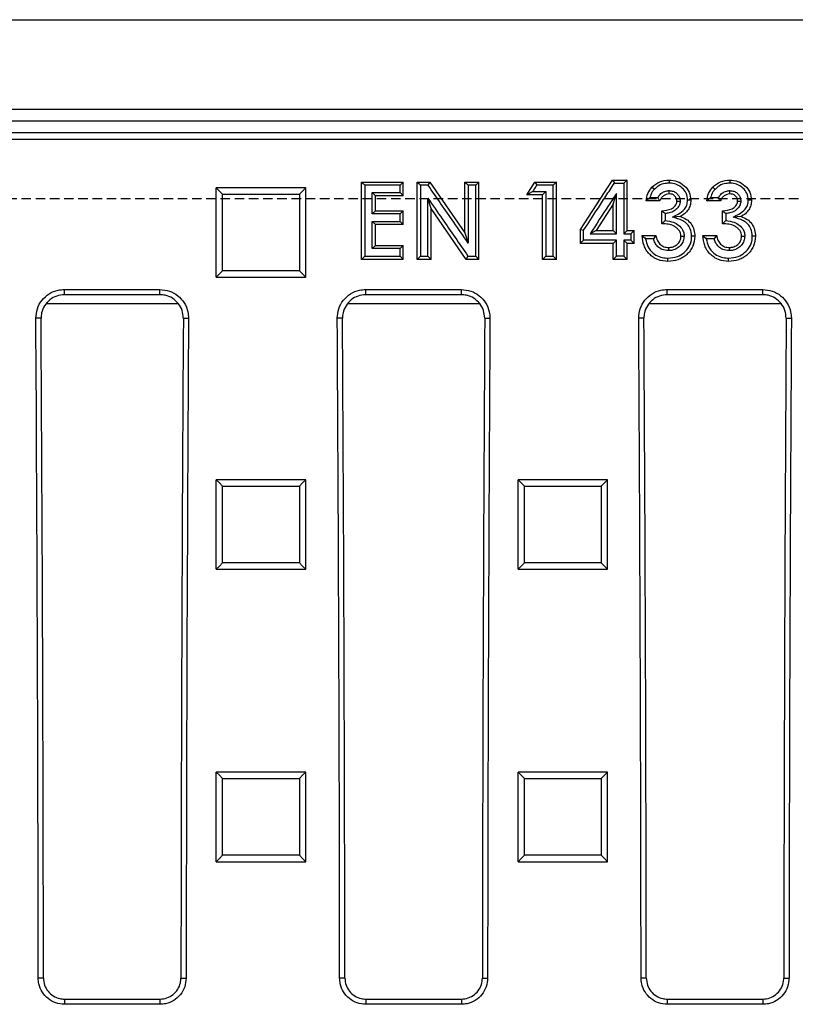
# Model space of a CAD drawing. Units: millimetres. Extents: x -2849 to -548, y 30126 to 31788.
# Drawn here: x -2324 to -2194, y 30474 to 30639 of the extents above; entities that cross this region are included whole.
import ezdxf

# ---------------------------------------------------------------- set-up
doc = ezdxf.new("R2010")
doc.units = ezdxf.units.MM
doc.linetypes.add('HIDDEN', pattern=[9.525, 6.35, -3.175])
doc.layers.add('Bauteil', color=7, linetype='Continuous')

msp = doc.modelspace()

# ---------------------------------------------------------------- linework, layer by layer
at = {"layer": 'Bauteil', "color": 0, "linetype": 'Continuous', "lineweight": 25}
for p, q in [((-2455.94, 30639.17), (-1959.94, 30639.17)), ((-2442.44, 30624.17), (-1973.44, 30624.17)), ((-2439.5, 30622.21), (-1976.37, 30622.21)), ((-1976.37, 30620.21), (-2439.5, 30620.21)), ((-2439.94, 30619.17), (-1975.94, 30619.17)), ((-2267.16, 30611.99), (-2260.16, 30611.99)), ((-2267.16, 30599.03), (-2267.16, 30611.99)), ((-2260.16, 30611.99), (-2260.7, 30611.47)), ((-2260.16, 30609.67), (-2260.16, 30611.99)), ((-2257.83, 30599.03), (-2257.83, 30611.99)), ((-2257.83, 30611.99), (-2255.73, 30611.99)), ((-2255.73, 30611.99), (-2249.83, 30603.47)), ((-2249.83, 30611.99), (-2247.49, 30611.99)), ((-2249.83, 30603.47), (-2249.83, 30611.99)), ((-2247.49, 30599.03), (-2247.49, 30611.99)), ((-2239.49, 30609.83), (-2238.1, 30611.99)), ((-2238.1, 30611.99), (-2234.49, 30611.99)), ((-2234.49, 30599.03), (-2234.49, 30611.99)), ((-2230.49, 30604.05), (-2225.09, 30612.32)), ((-2225.09, 30612.32), (-2222.66, 30612.32)), ((-2222.66, 30611.49), (-2222.66, 30612.32)), ((-2289.8, 30610.99), (-2291.51, 30610.99)), ((-2291.51, 30610.15), (-2291.51, 30610.99)), ((-2291.51, 30596.89), (-2291.51, 30610.15)), ((-2278.21, 30610.99), (-2289.8, 30610.99)), ((-2276.51, 30610.99), (-2278.21, 30610.99)), ((-2276.51, 30610.15), (-2276.51, 30610.99)), ((-2276.51, 30596.89), (-2276.51, 30610.15)), ((-2264.83, 30609.67), (-2265.36, 30610.21)), ((-2260.16, 30609.67), (-2260.7, 30610.21)), ((-2236.83, 30609.83), (-2236.29, 30610.38)), ((-2224.99, 30608.26), (-2224.46, 30610.08)), ((-2222.66, 30603.85), (-2222.66, 30611.49)), ((-2215.64, 30610), (-2215.64, 30610.55)), ((-2205.47, 30610), (-2205.48, 30610.55)), ((-2260.16, 30609.67), (-2264.83, 30609.67)), ((-2264.83, 30607.17), (-2264.83, 30609.67)), ((-2255.49, 30607.54), (-2256.03, 30609.26)), ((-2236.83, 30609.83), (-2239.49, 30609.83)), ((-2236.83, 30599.03), (-2236.83, 30609.83)), ((-2217.16, 30608.84), (-2219.49, 30608.84)), ((-2214.33, 30608.78), (-2213.79, 30608.79)), ((-2206.99, 30608.84), (-2209.33, 30608.84)), ((-2204.16, 30608.78), (-2203.62, 30608.79)), ((-2264.83, 30607.17), (-2265.36, 30606.65)), ((-2264.83, 30607.17), (-2260.16, 30607.17)), ((-2260.16, 30607.17), (-2260.7, 30606.65)), ((-2260.16, 30604.85), (-2260.16, 30607.17)), ((-2255.49, 30599.03), (-2255.49, 30607.54)), ((-2249.61, 30599.03), (-2255.49, 30607.54)), ((-2224.99, 30608.26), (-2227.87, 30603.85)), ((-2224.99, 30603.85), (-2224.99, 30608.26)), ((-2216.83, 30605.01), (-2216.83, 30607.17)), ((-2206.66, 30605.01), (-2206.66, 30607.17)), ((-2264.83, 30604.85), (-2265.36, 30605.4)), ((-2260.16, 30604.85), (-2260.7, 30605.4)), ((-2213.73, 30606.21), (-2215.06, 30606.09)), ((-2203.57, 30606.21), (-2204.9, 30606.09)), ((-2260.16, 30604.85), (-2264.83, 30604.85)), ((-2264.83, 30601.36), (-2264.83, 30604.85)), ((-2249.83, 30603.47), (-2249.29, 30601.76)), ((-2230.49, 30604.05), (-2229.96, 30603.9)), ((-2230.49, 30602.55), (-2230.49, 30604.05)), ((-2227.87, 30603.85), (-2228.86, 30603.33)), ((-2227.87, 30603.85), (-2224.99, 30603.85)), ((-2224.99, 30603.85), (-2224.46, 30603.33)), ((-2222.66, 30603.85), (-2223.2, 30603.33)), ((-2222.66, 30603.85), (-2221.71, 30603.85)), ((-2221.71, 30603.85), (-2221.49, 30603.85)), ((-2221.49, 30601.69), (-2221.49, 30603.85)), ((-2230.49, 30601.69), (-2230.49, 30602.55)), ((-2228.77, 30601.69), (-2230.49, 30601.69)), ((-2224.99, 30601.69), (-2228.77, 30601.69)), ((-2224.99, 30601.69), (-2224.46, 30602.24)), ((-2224.99, 30600.19), (-2224.99, 30601.69)), ((-2222.66, 30601.69), (-2223.2, 30602.24)), ((-2222.01, 30601.69), (-2222.66, 30601.69)), ((-2222.66, 30600.47), (-2222.66, 30601.69)), ((-2221.49, 30601.69), (-2222.01, 30601.69)), ((-2220.16, 30603.02), (-2217.83, 30603.02)), ((-2213.66, 30602.92), (-2213.12, 30602.94)), ((-2209.99, 30603.02), (-2207.66, 30603.02)), ((-2203.49, 30602.92), (-2202.96, 30602.94)), ((-2264.83, 30601.36), (-2265.36, 30600.83)), ((-2264.83, 30601.36), (-2260.16, 30601.36)), ((-2260.16, 30601.36), (-2260.7, 30600.83)), ((-2260.16, 30599.03), (-2260.16, 30601.36)), ((-2224.99, 30599.03), (-2224.99, 30600.19)), ((-2222.66, 30599.03), (-2222.66, 30600.47)), ((-2215.71, 30601.03), (-2215.71, 30600.5)), ((-2205.54, 30601.03), (-2205.55, 30600.5)), ((-2260.16, 30599.03), (-2267.16, 30599.03)), ((-2260.16, 30599.03), (-2260.7, 30599.58)), ((-2255.49, 30599.03), (-2257.83, 30599.03)), ((-2247.49, 30599.03), (-2249.61, 30599.03)), ((-2234.49, 30599.03), (-2236.83, 30599.03)), ((-2222.66, 30599.03), (-2224.99, 30599.03)), ((-2291.51, 30596.04), (-2291.51, 30596.89)), ((-2276.51, 30596.04), (-2276.51, 30596.89)), ((-2291.51, 30596.04), (-2289.8, 30596.04)), ((-2289.8, 30596.04), (-2278.21, 30596.04)), ((-2278.21, 30596.04), (-2276.51, 30596.04)), ((-2316.94, 30593.99), (-2300.94, 30593.99)), ((-2316.94, 30593.12), (-2316.94, 30593.99)), ((-2300.94, 30593.12), (-2300.94, 30593.99)), ((-2266.44, 30593.99), (-2250.44, 30593.99)), ((-2266.44, 30593.12), (-2266.44, 30593.99)), ((-2250.44, 30593.12), (-2250.44, 30593.99)), ((-2215.94, 30593.99), (-2199.94, 30593.99)), ((-2215.94, 30593.12), (-2215.94, 30593.99)), ((-2199.94, 30593.12), (-2199.94, 30593.99)), ((-2300.94, 30593.12), (-2316.94, 30593.12)), ((-2250.44, 30593.12), (-2266.44, 30593.12)), ((-2199.94, 30593.12), (-2215.94, 30593.12)), ((-2319.91, 30591.67), (-2297.91, 30591.67)), ((-2269.41, 30591.67), (-2247.41, 30591.67)), ((-2218.91, 30591.67), (-2196.91, 30591.67)), ((-2320.86, 30589.17), (-2321.73, 30589.17)), ((-2297.02, 30589.17), (-2296.15, 30589.17)), ((-2270.36, 30589.17), (-2271.23, 30589.17)), ((-2246.52, 30589.17), (-2245.65, 30589.17)), ((-2219.86, 30589.17), (-2220.73, 30589.17)), ((-2196.02, 30589.17), (-2195.15, 30589.17)), ((-2289.8, 30562.12), (-2291.51, 30562.12)), ((-2291.51, 30561.27), (-2291.51, 30562.12)), ((-2278.21, 30562.12), (-2289.8, 30562.12)), ((-2276.51, 30562.12), (-2278.21, 30562.12)), ((-2276.51, 30561.27), (-2276.51, 30562.12)), ((-2239.24, 30562.12), (-2240.94, 30562.12)), ((-2240.94, 30561.27), (-2240.94, 30562.12)), ((-2227.64, 30562.12), (-2239.24, 30562.12)), ((-2225.94, 30562.12), (-2227.64, 30562.12)), ((-2225.94, 30561.27), (-2225.94, 30562.12)), ((-2291.51, 30547.99), (-2291.51, 30561.27)), ((-2276.51, 30547.99), (-2276.51, 30561.27)), ((-2240.94, 30547.99), (-2240.94, 30561.27)), ((-2225.94, 30547.99), (-2225.94, 30561.27)), ((-2291.51, 30547.14), (-2291.51, 30547.99)), ((-2276.51, 30547.14), (-2276.51, 30547.99)), ((-2240.94, 30547.14), (-2240.94, 30547.99)), ((-2225.94, 30547.14), (-2225.94, 30547.99)), ((-2291.51, 30547.14), (-2289.8, 30547.14)), ((-2289.8, 30547.14), (-2278.21, 30547.14)), ((-2278.21, 30547.14), (-2276.51, 30547.14)), ((-2240.94, 30547.14), (-2239.24, 30547.14)), ((-2239.24, 30547.14), (-2227.64, 30547.14)), ((-2227.64, 30547.14), (-2225.94, 30547.14)), ((-2289.8, 30513.16), (-2291.51, 30513.16)), ((-2291.51, 30512.31), (-2291.51, 30513.16)), ((-2278.21, 30513.16), (-2289.8, 30513.16)), ((-2276.51, 30513.16), (-2278.21, 30513.16)), ((-2276.51, 30512.31), (-2276.51, 30513.16)), ((-2239.24, 30513.16), (-2240.94, 30513.16)), ((-2240.94, 30512.31), (-2240.94, 30513.16)), ((-2227.64, 30513.16), (-2239.24, 30513.16)), ((-2225.94, 30513.16), (-2227.64, 30513.16)), ((-2225.94, 30512.31), (-2225.94, 30513.16)), ((-2291.51, 30499.02), (-2291.51, 30512.31)), ((-2276.51, 30499.02), (-2276.51, 30512.31)), ((-2240.94, 30499.02), (-2240.94, 30512.31)), ((-2225.94, 30499.02), (-2225.94, 30512.31)), ((-2291.51, 30498.17), (-2291.51, 30499.02)), ((-2291.51, 30498.17), (-2289.8, 30498.17)), ((-2289.8, 30498.17), (-2278.21, 30498.17)), ((-2278.21, 30498.17), (-2276.51, 30498.17)), ((-2276.51, 30498.17), (-2276.51, 30499.02)), ((-2240.94, 30498.17), (-2240.94, 30499.02)), ((-2240.94, 30498.17), (-2239.24, 30498.17)), ((-2239.24, 30498.17), (-2227.64, 30498.17)), ((-2227.64, 30498.17), (-2225.94, 30498.17)), ((-2225.94, 30498.17), (-2225.94, 30499.02)), ((-2320.45, 30478.67), (-2321.33, 30478.67)), ((-2297.42, 30478.67), (-2296.55, 30478.67)), ((-2269.95, 30478.67), (-2270.83, 30478.67)), ((-2246.92, 30478.67), (-2246.05, 30478.67)), ((-2219.45, 30478.67), (-2220.33, 30478.67)), ((-2196.42, 30478.67), (-2195.55, 30478.67)), ((-2316.94, 30475.16), (-2316.94, 30474.28)), ((-2316.94, 30475.16), (-2300.94, 30475.16)), ((-2300.94, 30475.16), (-2300.94, 30474.28)), ((-2266.44, 30475.16), (-2266.44, 30474.28)), ((-2266.44, 30475.16), (-2250.44, 30475.16)), ((-2250.44, 30475.16), (-2250.44, 30474.28)), ((-2215.94, 30475.16), (-2215.94, 30474.28)), ((-2215.94, 30475.16), (-2199.94, 30475.16)), ((-2199.94, 30475.16), (-2199.94, 30474.28)), ((-2300.94, 30474.28), (-2316.94, 30474.28)), ((-2250.44, 30474.28), (-2266.44, 30474.28)), ((-2199.94, 30474.28), (-2215.94, 30474.28))]:
    msp.add_line(p, q, dxfattribs=at)
at = {"layer": 'Bauteil', "linetype": 'HIDDEN', "ltscale": 0.25}
msp.add_line((-1662.94, 30609.17), (-2662.94, 30609.17), dxfattribs=at)
at = {"layer": 'Bauteil', "color": 0, "linetype": 'Continuous', "lineweight": 25, "flags": 128}
for points in [[(-2267.16, 30611.99), (-2266.89, 30611.73), (-2266.62, 30611.47)], [(-2257.83, 30611.99), (-2257.56, 30611.73), (-2257.29, 30611.47)], [(-2255.73, 30611.99), (-2255.87, 30611.73), (-2256.01, 30611.47)], [(-2249.83, 30611.99), (-2249.56, 30611.73), (-2249.29, 30611.47)], [(-2247.49, 30611.99), (-2247.76, 30611.73), (-2248.03, 30611.47)], [(-2238.1, 30611.99), (-2237.95, 30611.73), (-2237.81, 30611.47)], [(-2234.49, 30611.99), (-2234.76, 30611.73), (-2235.03, 30611.47)], [(-2225.09, 30612.32), (-2224.95, 30612.06), (-2224.8, 30611.8)], [(-2222.66, 30612.32), (-2222.93, 30612.06), (-2223.2, 30611.8)], [(-2215.62, 30612.32), (-2215.63, 30612.06), (-2215.63, 30611.8)], [(-2205.46, 30612.32), (-2205.46, 30612.06), (-2205.46, 30611.8)], [(-2291.51, 30610.99), (-2290.97, 30610.47), (-2290.43, 30609.95)], [(-2276.51, 30610.99), (-2277.04, 30610.47), (-2277.58, 30609.95)], [(-2260.7, 30611.47), (-2263.21, 30611.47), (-2266.62, 30611.47)], [(-2265.36, 30610.21), (-2264.11, 30610.21), (-2262.85, 30610.21), (-2260.7, 30610.21)], [(-2256.01, 30611.47), (-2256.65, 30611.47), (-2257.29, 30611.47)], [(-2248.03, 30611.47), (-2248.66, 30611.47), (-2249.29, 30611.47)], [(-2239.49, 30609.83), (-2239, 30610.11), (-2238.51, 30610.38)], [(-2238.51, 30610.38), (-2237.4, 30610.38), (-2236.29, 30610.38)], [(-2235.03, 30611.47), (-2236.42, 30611.47), (-2237.81, 30611.47)], [(-2218.5, 30611.12), (-2218.3, 30610.94), (-2218.11, 30610.76)], [(-2208.33, 30611.12), (-2208.14, 30610.94), (-2207.94, 30610.76)], [(-2218.85, 30609.38), (-2218.18, 30609.38), (-2217.52, 30609.38)], [(-2211.99, 30608.93), (-2212.26, 30608.93), (-2212.53, 30608.93)], [(-2208.68, 30609.38), (-2208.02, 30609.38), (-2207.35, 30609.38)], [(-2201.83, 30608.93), (-2202.1, 30608.93), (-2202.36, 30608.93)], [(-2260.7, 30606.65), (-2261.95, 30606.65), (-2263.21, 30606.65), (-2265.36, 30606.65)], [(-2265.36, 30605.4), (-2264.11, 30605.4), (-2262.85, 30605.4), (-2260.7, 30605.4)], [(-2228.86, 30603.33), (-2226, 30603.33), (-2224.46, 30603.33)], [(-2223.2, 30603.33), (-2222.9, 30603.33), (-2222.61, 30603.33), (-2222.32, 30603.33), (-2222.03, 30603.33)], [(-2221.49, 30603.85), (-2221.76, 30603.59), (-2222.03, 30603.33)], [(-2230.49, 30601.69), (-2230.23, 30601.97), (-2229.96, 30602.24)], [(-2224.46, 30602.24), (-2225.83, 30602.24), (-2227.21, 30602.24), (-2228.58, 30602.24), (-2229.96, 30602.24)], [(-2222.03, 30602.24), (-2222.32, 30602.24), (-2222.61, 30602.24), (-2222.9, 30602.24), (-2223.2, 30602.24)], [(-2221.49, 30601.69), (-2221.76, 30601.97), (-2222.03, 30602.24)], [(-2218.26, 30602.5), (-2218.91, 30602.5), (-2219.57, 30602.5)], [(-2211.33, 30602.9), (-2211.59, 30602.9), (-2211.86, 30602.91)], [(-2208.09, 30602.5), (-2208.75, 30602.5), (-2209.4, 30602.5)], [(-2201.16, 30602.9), (-2201.43, 30602.9), (-2201.7, 30602.91)], [(-2260.7, 30600.83), (-2261.95, 30600.83), (-2263.21, 30600.83), (-2265.36, 30600.83)], [(-2267.16, 30599.03), (-2266.89, 30599.31), (-2266.62, 30599.58)], [(-2266.62, 30599.58), (-2264.11, 30599.58), (-2260.7, 30599.58)], [(-2257.83, 30599.03), (-2257.56, 30599.31), (-2257.29, 30599.58)], [(-2257.29, 30599.58), (-2256.66, 30599.58), (-2256.03, 30599.58)], [(-2255.49, 30599.03), (-2255.76, 30599.31), (-2256.03, 30599.58)], [(-2249.61, 30599.03), (-2249.47, 30599.31), (-2249.33, 30599.58)], [(-2249.33, 30599.58), (-2248.68, 30599.58), (-2248.03, 30599.58)], [(-2247.49, 30599.03), (-2247.76, 30599.31), (-2248.03, 30599.58)], [(-2236.83, 30599.03), (-2236.56, 30599.31), (-2236.29, 30599.58)], [(-2236.29, 30599.58), (-2235.66, 30599.58), (-2235.03, 30599.58)], [(-2234.49, 30599.03), (-2234.76, 30599.31), (-2235.03, 30599.58)], [(-2224.99, 30599.03), (-2224.73, 30599.31), (-2224.46, 30599.58)], [(-2223.2, 30599.58), (-2223.83, 30599.58), (-2224.46, 30599.58)], [(-2222.66, 30599.03), (-2222.93, 30599.31), (-2223.2, 30599.58)], [(-2215.83, 30598.7), (-2215.83, 30598.97), (-2215.83, 30599.25)], [(-2205.67, 30598.7), (-2205.67, 30598.97), (-2205.67, 30599.25)], [(-2291.51, 30596.04), (-2290.97, 30596.59), (-2290.43, 30597.14)], [(-2276.51, 30596.04), (-2277.04, 30596.59), (-2277.58, 30597.14)], [(-2291.51, 30562.12), (-2290.97, 30561.59), (-2290.43, 30561.06)], [(-2276.51, 30562.12), (-2277.04, 30561.59), (-2277.58, 30561.06)], [(-2240.94, 30562.12), (-2240.41, 30561.59), (-2239.87, 30561.06)], [(-2225.94, 30562.12), (-2226.48, 30561.59), (-2227.01, 30561.06)], [(-2291.51, 30547.14), (-2290.97, 30547.68), (-2290.43, 30548.22)], [(-2276.51, 30547.14), (-2277.04, 30547.68), (-2277.58, 30548.22)], [(-2240.94, 30547.14), (-2240.41, 30547.68), (-2239.87, 30548.22)], [(-2225.94, 30547.14), (-2226.48, 30547.68), (-2227.01, 30548.22)], [(-2291.51, 30513.16), (-2290.97, 30512.63), (-2290.43, 30512.1)], [(-2276.51, 30513.16), (-2277.04, 30512.63), (-2277.58, 30512.1)], [(-2240.94, 30513.16), (-2240.41, 30512.63), (-2239.87, 30512.1)], [(-2225.94, 30513.16), (-2226.48, 30512.63), (-2227.01, 30512.1)], [(-2291.51, 30498.17), (-2290.97, 30498.71), (-2290.43, 30499.25)], [(-2276.51, 30498.17), (-2277.04, 30498.71), (-2277.58, 30499.25)], [(-2240.94, 30498.17), (-2240.41, 30498.71), (-2239.87, 30499.25)], [(-2225.94, 30498.17), (-2226.48, 30498.71), (-2227.01, 30499.25)]]:
    msp.add_lwpolyline(points, dxfattribs=at)
at = {"layer": 'Bauteil', "color": 0, "linetype": 'Continuous', "lineweight": 25}
for centre, major_axis, start_param, end_param in [((-2480.44, 30459.17), (0, 1818.75), 4.723111, 4.783928), ((-2478.18, 30459.17), (0, 1802.92), 4.723205, 4.784557), ((-2139.69, 30459.17), (0, 1802.92), 1.498628, 1.55998), ((-2137.43, 30459.17), (0, 1818.75), 1.499258, 1.560074), ((-2429.94, 30459.17), (0, 1818.75), 4.723111, 4.783928), ((-2427.68, 30459.17), (0, 1802.92), 4.723205, 4.784557), ((-2089.19, 30459.17), (0, 1802.92), 1.498628, 1.55998), ((-2086.93, 30459.17), (0, 1818.75), 1.499258, 1.560074), ((-2379.44, 30459.17), (0, 1818.75), 4.723111, 4.783928), ((-2377.18, 30459.17), (0, 1802.92), 4.723205, 4.784557), ((-2038.69, 30459.17), (0, 1802.92), 1.498628, 1.55998), ((-2036.43, 30459.17), (0, 1818.75), 1.499258, 1.560074)]:
    msp.add_ellipse(centre, major_axis=major_axis, ratio=0.087489, start_param=start_param, end_param=end_param, dxfattribs=at)
for points, knots in [([(-2229.96, 30603.9), (-2229.19, 30605.07), (-2227.95, 30606.97), (-2226.24, 30609.6), (-2225.28, 30611.07), (-2224.8, 30611.8)], [0, 0, 0, 0, 0.443991, 0.721995, 1, 1, 1, 1]), ([(-2224.8, 30611.8), (-2224.6, 30611.8), (-2224.06, 30611.8), (-2223.53, 30611.8), (-2223.2, 30611.8)], [0, 0, 0, 0, 0.3786116, 1, 1, 1, 1]), ([(-2223.2, 30611.8), (-2223.2, 30610.39), (-2223.2, 30607.56), (-2223.2, 30604.74), (-2223.2, 30603.33)], [0, 0, 0, 0, 0.499999, 1, 1, 1, 1]), ([(-2218.5, 30611.12), (-2218.08, 30611.47), (-2217.26, 30612.18), (-2216.17, 30612.28), (-2215.62, 30612.32)], [0, 0, 0, 0, 0.4997401, 1, 1, 1, 1]), ([(-2215.63, 30611.8), (-2215.86, 30611.79), (-2216.46, 30611.76), (-2217.36, 30611.45), (-2217.87, 30610.98), (-2218.11, 30610.76)], [0, 0, 0, 0, 0.250079, 0.650061, 1, 1, 1, 1]), ([(-2212.53, 30608.93), (-2212.58, 30609.34), (-2212.67, 30610.1), (-2213.38, 30610.99), (-2214.24, 30611.59), (-2215.04, 30611.77), (-2215.5, 30611.79), (-2215.63, 30611.8)], [0, 0, 0, 0, 0.260166, 0.483861, 0.702308, 0.919492, 1, 1, 1, 1]), ([(-2215.62, 30612.32), (-2215.16, 30612.28), (-2214.23, 30612.2), (-2213.04, 30611.43), (-2212.16, 30610.31), (-2212.05, 30609.39), (-2211.99, 30608.93)], [0, 0, 0, 0, 0.250108, 0.500079, 0.750282, 1, 1, 1, 1]), ([(-2208.33, 30611.12), (-2207.92, 30611.47), (-2207.09, 30612.18), (-2206, 30612.28), (-2205.46, 30612.32)], [0, 0, 0, 0, 0.49974, 1, 1, 1, 1]), ([(-2205.46, 30611.8), (-2205.69, 30611.79), (-2206.29, 30611.76), (-2207.19, 30611.45), (-2207.7, 30610.98), (-2207.94, 30610.76)], [0, 0, 0, 0, 0.250079, 0.650061, 1, 1, 1, 1]), ([(-2205.46, 30612.32), (-2204.99, 30612.28), (-2204.06, 30612.2), (-2202.88, 30611.43), (-2201.99, 30610.31), (-2201.88, 30609.39), (-2201.83, 30608.93)], [0, 0, 0, 0, 0.250108, 0.500079, 0.750282, 1, 1, 1, 1]), ([(-2202.36, 30608.93), (-2202.41, 30609.34), (-2202.51, 30610.1), (-2203.22, 30610.99), (-2204.07, 30611.59), (-2204.87, 30611.77), (-2205.34, 30611.79), (-2205.46, 30611.8)], [0, 0, 0, 0, 0.260166, 0.483861, 0.702308, 0.919492, 1, 1, 1, 1]), ([(-2290.43, 30597.14), (-2290.43, 30598.46), (-2290.43, 30601.1), (-2290.43, 30605.37), (-2290.43, 30608.32), (-2290.43, 30609.95)], [0, 0, 0, 0, 0.309536, 0.619072, 1, 1, 1, 1]), ([(-2290.43, 30609.95), (-2288.77, 30609.95), (-2285.79, 30609.95), (-2281.51, 30609.95), (-2278.89, 30609.95), (-2277.58, 30609.95)], [0, 0, 0, 0, 0.388779, 0.694389, 1, 1, 1, 1]), ([(-2277.58, 30609.95), (-2277.58, 30608.62), (-2277.58, 30605.98), (-2277.58, 30601.71), (-2277.58, 30598.76), (-2277.58, 30597.14)], [0, 0, 0, 0, 0.309536, 0.619072, 1, 1, 1, 1]), ([(-2266.62, 30611.47), (-2266.62, 30609.77), (-2266.62, 30606.94), (-2266.62, 30602.98), (-2266.62, 30600.71), (-2266.62, 30599.58)], [0, 0, 0, 0, 0.428643, 0.714321, 1, 1, 1, 1]), ([(-2265.36, 30606.65), (-2265.36, 30606.86), (-2265.36, 30607.27), (-2265.36, 30608.07), (-2265.36, 30609.06), (-2265.36, 30609.83), (-2265.36, 30610.21)], [0, 0, 0, 0, 0.174766, 0.349531, 0.674765, 1, 1, 1, 1]), ([(-2260.7, 30610.21), (-2260.7, 30610.42), (-2260.7, 30610.84), (-2260.7, 30611.26), (-2260.7, 30611.47)], [0, 0, 0, 0, 0.5, 1, 1, 1, 1]), ([(-2257.29, 30611.47), (-2257.29, 30609.77), (-2257.29, 30606.94), (-2257.29, 30602.98), (-2257.29, 30600.71), (-2257.29, 30599.58)], [0, 0, 0, 0, 0.428643, 0.714321, 1, 1, 1, 1]), ([(-2249.29, 30601.76), (-2250.09, 30602.92), (-2251.61, 30605.12), (-2253.85, 30608.35), (-2255.29, 30610.43), (-2256.01, 30611.47)], [0, 0, 0, 0, 0.358712, 0.679356, 1, 1, 1, 1]), ([(-2249.29, 30611.47), (-2249.29, 30610.06), (-2249.29, 30607.73), (-2249.29, 30604.5), (-2249.29, 30602.67), (-2249.29, 30601.76)], [0, 0, 0, 0, 0.436187, 0.718093, 1, 1, 1, 1]), ([(-2248.03, 30599.58), (-2248.03, 30601.28), (-2248.03, 30604.11), (-2248.03, 30608.07), (-2248.03, 30610.34), (-2248.03, 30611.47)], [0, 0, 0, 0, 0.428642, 0.714321, 1, 1, 1, 1]), ([(-2237.81, 30611.47), (-2237.92, 30611.29), (-2238.16, 30610.92), (-2238.39, 30610.56), (-2238.51, 30610.38)], [0, 0, 0, 0, 0.5, 1, 1, 1, 1]), ([(-2236.29, 30610.38), (-2236.29, 30608.83), (-2236.29, 30606.26), (-2236.29, 30602.66), (-2236.29, 30600.61), (-2236.29, 30599.58)], [0, 0, 0, 0, 0.430352, 0.715176, 1, 1, 1, 1]), ([(-2235.03, 30599.58), (-2235.03, 30601.28), (-2235.03, 30604.11), (-2235.03, 30608.07), (-2235.03, 30610.33), (-2235.03, 30611.47)], [0, 0, 0, 0, 0.427904, 0.713952, 1, 1, 1, 1]), ([(-2224.46, 30610.08), (-2224.9, 30609.4), (-2226.37, 30607.15), (-2227.84, 30604.9), (-2228.86, 30603.33)], [0, 0, 0, 0, 0.301198, 1, 1, 1, 1]), ([(-2224.46, 30603.33), (-2224.46, 30603.93), (-2224.46, 30606.18), (-2224.46, 30608.43), (-2224.46, 30610.08)], [0, 0, 0, 0, 0.266366, 1, 1, 1, 1]), ([(-2219.49, 30608.84), (-2219.42, 30609.26), (-2219.27, 30610.1), (-2218.75, 30610.78), (-2218.5, 30611.12)], [0, 0, 0, 0, 0.500658, 1, 1, 1, 1]), ([(-2218.11, 30610.76), (-2218.23, 30610.62), (-2218.57, 30610.22), (-2218.74, 30609.71), (-2218.85, 30609.38)], [0, 0, 0, 0, 0.352706, 1, 1, 1, 1]), ([(-2217.52, 30609.38), (-2217.4, 30609.57), (-2217.15, 30609.96), (-2216.56, 30610.38), (-2216.01, 30610.53), (-2215.7, 30610.54), (-2215.64, 30610.55)], [0, 0, 0, 0, 0.283822, 0.59838, 0.920913, 1, 1, 1, 1]), ([(-2215.64, 30610), (-2215.81, 30609.98), (-2216.15, 30609.95), (-2216.6, 30609.68), (-2216.97, 30609.31), (-2217.1, 30609), (-2217.16, 30608.84)], [0, 0, 0, 0, 0.249979, 0.499957, 0.749921, 1, 1, 1, 1]), ([(-2215.64, 30610.55), (-2215.4, 30610.53), (-2214.95, 30610.49), (-2214.39, 30610.16), (-2214, 30609.7), (-2213.81, 30609.22), (-2213.8, 30608.91), (-2213.79, 30608.79)], [0, 0, 0, 0, 0.2552231, 0.4649793, 0.6748568, 0.8787449, 1, 1, 1, 1]), ([(-2214.33, 30608.78), (-2214.34, 30608.95), (-2214.37, 30609.2), (-2214.54, 30609.49), (-2214.71, 30609.68), (-2214.91, 30609.83), (-2215.22, 30609.97), (-2215.47, 30609.99), (-2215.64, 30610)], [0, 0, 0, 0, 0.249331, 0.374512, 0.49972, 0.624944, 0.750163, 1, 1, 1, 1]), ([(-2209.33, 30608.84), (-2209.25, 30609.26), (-2209.11, 30610.1), (-2208.59, 30610.78), (-2208.33, 30611.12)], [0, 0, 0, 0, 0.500658, 1, 1, 1, 1]), ([(-2207.94, 30610.76), (-2208.06, 30610.62), (-2208.4, 30610.22), (-2208.57, 30609.71), (-2208.68, 30609.38)], [0, 0, 0, 0, 0.352706, 1, 1, 1, 1]), ([(-2207.35, 30609.38), (-2207.24, 30609.57), (-2206.99, 30609.96), (-2206.39, 30610.38), (-2205.85, 30610.53), (-2205.54, 30610.54), (-2205.48, 30610.55)], [0, 0, 0, 0, 0.283822, 0.59838, 0.920913, 1, 1, 1, 1]), ([(-2205.47, 30610), (-2205.64, 30609.98), (-2205.99, 30609.95), (-2206.44, 30609.68), (-2206.8, 30609.31), (-2206.93, 30609), (-2206.99, 30608.84)], [0, 0, 0, 0, 0.249979, 0.499957, 0.749921, 1, 1, 1, 1]), ([(-2205.48, 30610.55), (-2205.23, 30610.53), (-2204.79, 30610.49), (-2204.22, 30610.16), (-2203.83, 30609.7), (-2203.65, 30609.22), (-2203.63, 30608.91), (-2203.62, 30608.79)], [0, 0, 0, 0, 0.255223, 0.464979, 0.674857, 0.878745, 1, 1, 1, 1]), ([(-2204.16, 30608.78), (-2204.18, 30608.95), (-2204.2, 30609.2), (-2204.37, 30609.49), (-2204.54, 30609.68), (-2204.74, 30609.83), (-2205.05, 30609.97), (-2205.3, 30609.99), (-2205.47, 30610)], [0, 0, 0, 0, 0.249331, 0.374512, 0.49972, 0.624944, 0.750163, 1, 1, 1, 1]), ([(-2256.03, 30609.26), (-2255.24, 30608.12), (-2253.72, 30605.93), (-2251.49, 30602.71), (-2250.05, 30600.62), (-2249.33, 30599.58)], [0, 0, 0, 0, 0.354821, 0.67741, 1, 1, 1, 1]), ([(-2256.03, 30599.58), (-2256.03, 30600.97), (-2256.03, 30603.28), (-2256.03, 30606.51), (-2256.03, 30608.35), (-2256.03, 30609.26)], [0, 0, 0, 0, 0.431503, 0.715751, 1, 1, 1, 1]), ([(-2219.49, 30608.84), (-2219.39, 30608.93), (-2219.18, 30609.11), (-2218.96, 30609.29), (-2218.85, 30609.38)], [0, 0, 0, 0, 0.499937, 1, 1, 1, 1]), ([(-2217.16, 30608.84), (-2217.2, 30608.89), (-2217.28, 30609), (-2217.4, 30609.18), (-2217.48, 30609.31), (-2217.52, 30609.38)], [0, 0, 0, 0, 0.302267, 0.604536, 1, 1, 1, 1]), ([(-2216.83, 30607.17), (-2216.27, 30607.22), (-2215.58, 30607.28), (-2214.87, 30607.71), (-2214.58, 30608.01), (-2214.37, 30608.37), (-2214.34, 30608.64), (-2214.33, 30608.78)], [0, 0, 0, 0, 0.499371, 0.62473, 0.749984, 0.875077, 1, 1, 1, 1]), ([(-2213.79, 30608.79), (-2213.81, 30608.58), (-2213.86, 30608.14), (-2214.23, 30607.58), (-2214.81, 30607.08), (-2215.53, 30606.8), (-2216.07, 30606.73), (-2216.29, 30606.7)], [0, 0, 0, 0, 0.1803561, 0.3628378, 0.5497244, 0.8104534, 1, 1, 1, 1]), ([(-2215.06, 30606.09), (-2214.75, 30606.27), (-2214.04, 30606.65), (-2213.11, 30607.23), (-2212.61, 30608.12), (-2212.56, 30608.66), (-2212.53, 30608.93)], [0, 0, 0, 0, 0.265167, 0.602801, 0.797443, 1, 1, 1, 1]), ([(-2211.99, 30608.93), (-2212.01, 30608.64), (-2212.06, 30608.08), (-2212.43, 30607.3), (-2213, 30606.65), (-2213.49, 30606.36), (-2213.73, 30606.21)], [0, 0, 0, 0, 0.250003, 0.499841, 0.749746, 1, 1, 1, 1]), ([(-2209.33, 30608.84), (-2209.22, 30608.93), (-2209.02, 30609.11), (-2208.79, 30609.29), (-2208.68, 30609.38)], [0, 0, 0, 0, 0.499937, 1, 1, 1, 1]), ([(-2206.99, 30608.84), (-2207.03, 30608.89), (-2207.11, 30609), (-2207.23, 30609.18), (-2207.31, 30609.31), (-2207.35, 30609.38)], [0, 0, 0, 0, 0.302267, 0.604536, 1, 1, 1, 1]), ([(-2206.66, 30607.17), (-2206.1, 30607.22), (-2205.41, 30607.28), (-2204.7, 30607.71), (-2204.42, 30608.01), (-2204.2, 30608.37), (-2204.17, 30608.64), (-2204.16, 30608.78)], [0, 0, 0, 0, 0.499371, 0.62473, 0.749984, 0.875077, 1, 1, 1, 1]), ([(-2203.62, 30608.79), (-2203.65, 30608.58), (-2203.7, 30608.14), (-2204.07, 30607.58), (-2204.64, 30607.08), (-2205.37, 30606.8), (-2205.9, 30606.73), (-2206.12, 30606.7)], [0, 0, 0, 0, 0.1803561, 0.3628378, 0.5497244, 0.8104534, 1, 1, 1, 1]), ([(-2204.9, 30606.09), (-2204.59, 30606.27), (-2203.88, 30606.65), (-2202.94, 30607.23), (-2202.44, 30608.12), (-2202.39, 30608.66), (-2202.36, 30608.93)], [0, 0, 0, 0, 0.265167, 0.602801, 0.797443, 1, 1, 1, 1]), ([(-2201.83, 30608.93), (-2201.85, 30608.64), (-2201.89, 30608.08), (-2202.27, 30607.3), (-2202.83, 30606.65), (-2203.32, 30606.36), (-2203.57, 30606.21)], [0, 0, 0, 0, 0.2500029, 0.4998409, 0.7497463, 1, 1, 1, 1]), ([(-2260.7, 30605.4), (-2260.7, 30605.61), (-2260.7, 30606.02), (-2260.7, 30606.44), (-2260.7, 30606.65)], [0, 0, 0, 0, 0.5, 1, 1, 1, 1]), ([(-2216.83, 30607.17), (-2216.74, 30607.09), (-2216.56, 30606.93), (-2216.38, 30606.78), (-2216.29, 30606.7)], [0, 0, 0, 0, 0.499997, 1, 1, 1, 1]), ([(-2216.29, 30606.7), (-2216.29, 30606.51), (-2216.29, 30606.12), (-2216.29, 30605.73), (-2216.29, 30605.54)], [0, 0, 0, 0, 0.5, 1, 1, 1, 1]), ([(-2206.66, 30607.17), (-2206.57, 30607.09), (-2206.39, 30606.93), (-2206.21, 30606.78), (-2206.12, 30606.7)], [0, 0, 0, 0, 0.499997, 1, 1, 1, 1]), ([(-2206.12, 30606.7), (-2206.12, 30606.51), (-2206.12, 30606.12), (-2206.12, 30605.73), (-2206.12, 30605.54)], [0, 0, 0, 0, 0.5, 1, 1, 1, 1]), ([(-2265.36, 30600.83), (-2265.36, 30601.37), (-2265.36, 30602.39), (-2265.36, 30603.91), (-2265.36, 30604.9), (-2265.36, 30605.4)], [0, 0, 0, 0, 0.349746, 0.674873, 1, 1, 1, 1]), ([(-2216.83, 30605.01), (-2216.74, 30605.1), (-2216.56, 30605.28), (-2216.38, 30605.45), (-2216.29, 30605.54)], [0, 0, 0, 0, 0.49999, 1, 1, 1, 1]), ([(-2213.66, 30602.92), (-2213.68, 30603.1), (-2213.71, 30603.45), (-2213.96, 30603.92), (-2214.33, 30604.3), (-2214.92, 30604.7), (-2215.77, 30604.96), (-2216.47, 30605), (-2216.83, 30605.01)], [0, 0, 0, 0, 0.124874, 0.249668, 0.374742, 0.49986, 0.749577, 1, 1, 1, 1]), ([(-2216.29, 30605.54), (-2215.82, 30605.47), (-2215.01, 30605.36), (-2214, 30604.79), (-2213.38, 30604.09), (-2213.15, 30603.42), (-2213.13, 30603.06), (-2213.12, 30602.94)], [0, 0, 0, 0, 0.314831, 0.536583, 0.75924, 0.919247, 1, 1, 1, 1]), ([(-2211.86, 30602.91), (-2211.91, 30603.35), (-2211.98, 30604.09), (-2212.58, 30604.98), (-2213.58, 30605.7), (-2214.47, 30605.94), (-2215.06, 30606.09)], [0, 0, 0, 0, 0.26064, 0.4468, 0.633297, 1, 1, 1, 1]), ([(-2213.73, 30606.21), (-2213.39, 30606.07), (-2212.7, 30605.8), (-2211.91, 30605), (-2211.4, 30604), (-2211.35, 30603.26), (-2211.33, 30602.9)], [0, 0, 0, 0, 0.250075, 0.499827, 0.749794, 1, 1, 1, 1]), ([(-2206.66, 30605.01), (-2206.57, 30605.1), (-2206.39, 30605.28), (-2206.21, 30605.45), (-2206.12, 30605.54)], [0, 0, 0, 0, 0.49999, 1, 1, 1, 1]), ([(-2203.49, 30602.92), (-2203.51, 30603.1), (-2203.54, 30603.45), (-2203.79, 30603.92), (-2204.16, 30604.3), (-2204.75, 30604.7), (-2205.61, 30604.96), (-2206.31, 30605), (-2206.66, 30605.01)], [0, 0, 0, 0, 0.124874, 0.249668, 0.374742, 0.49986, 0.749577, 1, 1, 1, 1]), ([(-2206.12, 30605.54), (-2205.65, 30605.47), (-2204.84, 30605.36), (-2203.83, 30604.79), (-2203.22, 30604.09), (-2202.98, 30603.42), (-2202.96, 30603.06), (-2202.96, 30602.94)], [0, 0, 0, 0, 0.314831, 0.536583, 0.75924, 0.919247, 1, 1, 1, 1]), ([(-2201.7, 30602.91), (-2201.74, 30603.35), (-2201.82, 30604.09), (-2202.41, 30604.98), (-2203.42, 30605.7), (-2204.31, 30605.94), (-2204.9, 30606.09)], [0, 0, 0, 0, 0.26064, 0.4468, 0.633297, 1, 1, 1, 1]), ([(-2203.57, 30606.21), (-2203.22, 30606.07), (-2202.54, 30605.8), (-2201.74, 30605), (-2201.24, 30604), (-2201.19, 30603.26), (-2201.16, 30602.9)], [0, 0, 0, 0, 0.250075, 0.499827, 0.749794, 1, 1, 1, 1]), ([(-2229.96, 30602.24), (-2229.96, 30602.44), (-2229.96, 30602.99), (-2229.96, 30603.54), (-2229.96, 30603.9)], [0, 0, 0, 0, 0.354854, 1, 1, 1, 1]), ([(-2222.03, 30603.33), (-2222.03, 30603.15), (-2222.03, 30602.78), (-2222.03, 30602.42), (-2222.03, 30602.24)], [0, 0, 0, 0, 0.5, 1, 1, 1, 1]), ([(-2224.46, 30599.58), (-2224.46, 30599.8), (-2224.46, 30600.25), (-2224.46, 30600.91), (-2224.46, 30601.57), (-2224.46, 30602.02), (-2224.46, 30602.24)], [0, 0, 0, 0, 0.25, 0.500001, 0.75, 1, 1, 1, 1]), ([(-2223.2, 30602.24), (-2223.2, 30602.02), (-2223.2, 30601.57), (-2223.2, 30600.91), (-2223.2, 30600.25), (-2223.2, 30599.8), (-2223.2, 30599.58)], [0, 0, 0, 0, 0.250001, 0.500002, 0.750001, 1, 1, 1, 1]), ([(-2215.83, 30598.7), (-2216.41, 30598.75), (-2217.27, 30598.82), (-2218.29, 30599.35), (-2218.95, 30599.9), (-2219.48, 30600.57), (-2219.99, 30601.6), (-2220.09, 30602.45), (-2220.16, 30603.02)], [0, 0, 0, 0, 0.24943, 0.374796, 0.499826, 0.625064, 0.750232, 1, 1, 1, 1]), ([(-2220.16, 30603.02), (-2220.06, 30602.93), (-2219.87, 30602.76), (-2219.67, 30602.58), (-2219.57, 30602.5)], [0, 0, 0, 0, 0.499992, 1, 1, 1, 1]), ([(-2219.57, 30602.5), (-2219.47, 30602.05), (-2219.26, 30601.15), (-2218.43, 30600.08), (-2217.35, 30599.44), (-2216.46, 30599.27), (-2215.96, 30599.25), (-2215.83, 30599.25)], [0, 0, 0, 0, 0.252591, 0.506954, 0.723807, 0.929555, 1, 1, 1, 1]), ([(-2217.83, 30603.02), (-2217.89, 30602.95), (-2218.04, 30602.77), (-2218.18, 30602.6), (-2218.26, 30602.5)], [0, 0, 0, 0, 0.418827, 1, 1, 1, 1]), ([(-2215.71, 30600.5), (-2216.09, 30600.54), (-2216.74, 30600.6), (-2217.53, 30601.12), (-2218.02, 30601.76), (-2218.18, 30602.26), (-2218.26, 30602.5)], [0, 0, 0, 0, 0.320029, 0.552691, 0.785824, 1, 1, 1, 1]), ([(-2217.83, 30603.02), (-2217.77, 30602.76), (-2217.66, 30602.24), (-2217.29, 30601.65), (-2216.87, 30601.32), (-2216.38, 30601.08), (-2215.98, 30601.05), (-2215.71, 30601.03)], [0, 0, 0, 0, 0.250358, 0.49965, 0.624926, 0.750189, 1, 1, 1, 1]), ([(-2215.83, 30599.25), (-2215.29, 30599.29), (-2214.31, 30599.37), (-2213.09, 30600.12), (-2212.25, 30601.09), (-2211.89, 30602.1), (-2211.87, 30602.72), (-2211.86, 30602.91)], [0, 0, 0, 0, 0.269534, 0.480916, 0.692085, 0.901788, 1, 1, 1, 1]), ([(-2211.33, 30602.9), (-2211.39, 30602.32), (-2211.48, 30601.46), (-2212.08, 30600.47), (-2212.66, 30599.83), (-2213.35, 30599.31), (-2214.39, 30598.81), (-2215.26, 30598.75), (-2215.83, 30598.7)], [0, 0, 0, 0, 0.2491878, 0.3743987, 0.4997738, 0.6244699, 0.7503219, 1, 1, 1, 1]), ([(-2213.12, 30602.94), (-2213.15, 30602.66), (-2213.2, 30602.1), (-2213.64, 30601.38), (-2214.28, 30600.84), (-2215, 30600.54), (-2215.5, 30600.51), (-2215.71, 30600.5)], [0, 0, 0, 0, 0.209902, 0.422169, 0.621816, 0.838516, 1, 1, 1, 1]), ([(-2215.71, 30601.03), (-2215.45, 30601.05), (-2214.92, 30601.09), (-2214.36, 30601.45), (-2214, 30601.82), (-2213.8, 30602.16), (-2213.7, 30602.47), (-2213.66, 30602.73), (-2213.66, 30602.86), (-2213.66, 30602.92)], [0, 0, 0, 0, 0.249716, 0.498973, 0.624222, 0.749421, 0.874577, 0.937281, 1, 1, 1, 1]), ([(-2205.67, 30598.7), (-2206.24, 30598.75), (-2207.1, 30598.82), (-2208.12, 30599.35), (-2208.78, 30599.9), (-2209.31, 30600.57), (-2209.82, 30601.6), (-2209.92, 30602.45), (-2209.99, 30603.02)], [0, 0, 0, 0, 0.2494301, 0.374796, 0.4998255, 0.6250645, 0.750232, 1, 1, 1, 1]), ([(-2209.99, 30603.02), (-2209.9, 30602.93), (-2209.7, 30602.76), (-2209.5, 30602.58), (-2209.4, 30602.5)], [0, 0, 0, 0, 0.499992, 1, 1, 1, 1]), ([(-2209.4, 30602.5), (-2209.3, 30602.05), (-2209.1, 30601.15), (-2208.26, 30600.08), (-2207.19, 30599.44), (-2206.29, 30599.27), (-2205.79, 30599.25), (-2205.67, 30599.25)], [0, 0, 0, 0, 0.252591, 0.506954, 0.723807, 0.929555, 1, 1, 1, 1]), ([(-2207.66, 30603.02), (-2207.72, 30602.95), (-2207.87, 30602.77), (-2208.01, 30602.6), (-2208.09, 30602.5)], [0, 0, 0, 0, 0.418827, 1, 1, 1, 1]), ([(-2205.55, 30600.5), (-2205.92, 30600.54), (-2206.58, 30600.6), (-2207.36, 30601.12), (-2207.85, 30601.76), (-2208.02, 30602.26), (-2208.09, 30602.5)], [0, 0, 0, 0, 0.320029, 0.552691, 0.785824, 1, 1, 1, 1]), ([(-2207.66, 30603.02), (-2207.6, 30602.76), (-2207.49, 30602.24), (-2207.13, 30601.65), (-2206.7, 30601.32), (-2206.22, 30601.08), (-2205.81, 30601.05), (-2205.54, 30601.03)], [0, 0, 0, 0, 0.250358, 0.49965, 0.624926, 0.750189, 1, 1, 1, 1]), ([(-2205.67, 30599.25), (-2205.12, 30599.29), (-2204.14, 30599.37), (-2202.93, 30600.12), (-2202.09, 30601.09), (-2201.73, 30602.1), (-2201.7, 30602.72), (-2201.7, 30602.91)], [0, 0, 0, 0, 0.269534, 0.480916, 0.692085, 0.901788, 1, 1, 1, 1]), ([(-2201.16, 30602.9), (-2201.22, 30602.32), (-2201.31, 30601.46), (-2201.91, 30600.47), (-2202.49, 30599.83), (-2203.18, 30599.31), (-2204.22, 30598.81), (-2205.09, 30598.75), (-2205.67, 30598.7)], [0, 0, 0, 0, 0.249188, 0.374399, 0.499774, 0.62447, 0.750322, 1, 1, 1, 1]), ([(-2202.96, 30602.94), (-2202.98, 30602.66), (-2203.03, 30602.1), (-2203.48, 30601.38), (-2204.11, 30600.84), (-2204.83, 30600.54), (-2205.33, 30600.51), (-2205.55, 30600.5)], [0, 0, 0, 0, 0.209902, 0.422169, 0.621816, 0.838516, 1, 1, 1, 1]), ([(-2205.54, 30601.03), (-2205.28, 30601.05), (-2204.76, 30601.09), (-2204.19, 30601.45), (-2203.84, 30601.82), (-2203.64, 30602.16), (-2203.54, 30602.47), (-2203.5, 30602.73), (-2203.49, 30602.86), (-2203.49, 30602.92)], [0, 0, 0, 0, 0.249716, 0.498973, 0.624222, 0.749421, 0.874577, 0.937281, 1, 1, 1, 1]), ([(-2260.7, 30599.58), (-2260.7, 30599.79), (-2260.7, 30600.21), (-2260.7, 30600.63), (-2260.7, 30600.83)], [0, 0, 0, 0, 0.5, 1, 1, 1, 1]), ([(-2277.58, 30597.14), (-2279.24, 30597.14), (-2282.22, 30597.14), (-2286.5, 30597.14), (-2289.12, 30597.14), (-2290.43, 30597.14)], [0, 0, 0, 0, 0.388777, 0.694388, 1, 1, 1, 1]), ([(-2321.73, 30589.17), (-2321.68, 30589.71), (-2321.58, 30590.79), (-2320.76, 30592.24), (-2319.54, 30593.33), (-2318.19, 30593.91), (-2317.3, 30593.97), (-2316.94, 30593.99)], [0, 0, 0, 0, 0.214579, 0.429193, 0.643541, 0.857326, 1, 1, 1, 1]), ([(-2300.94, 30593.99), (-2300.4, 30593.94), (-2299.33, 30593.83), (-2297.89, 30593.01), (-2296.81, 30591.8), (-2296.23, 30590.44), (-2296.17, 30589.54), (-2296.15, 30589.17)], [0, 0, 0, 0, 0.213037, 0.42609, 0.639449, 0.85339, 1, 1, 1, 1]), ([(-2271.23, 30589.17), (-2271.18, 30589.71), (-2271.08, 30590.79), (-2270.26, 30592.24), (-2269.04, 30593.33), (-2267.69, 30593.91), (-2266.8, 30593.97), (-2266.44, 30593.99)], [0, 0, 0, 0, 0.214579, 0.429193, 0.643541, 0.857326, 1, 1, 1, 1]), ([(-2250.44, 30593.99), (-2249.9, 30593.94), (-2248.83, 30593.83), (-2247.39, 30593.01), (-2246.31, 30591.8), (-2245.73, 30590.44), (-2245.67, 30589.54), (-2245.65, 30589.17)], [0, 0, 0, 0, 0.213037, 0.42609, 0.639449, 0.85339, 1, 1, 1, 1]), ([(-2220.73, 30589.17), (-2220.68, 30589.71), (-2220.58, 30590.79), (-2219.76, 30592.24), (-2218.54, 30593.33), (-2217.19, 30593.91), (-2216.3, 30593.97), (-2215.94, 30593.99)], [0, 0, 0, 0, 0.214579, 0.429193, 0.643541, 0.857326, 1, 1, 1, 1]), ([(-2199.94, 30593.99), (-2199.4, 30593.94), (-2198.33, 30593.83), (-2196.89, 30593.01), (-2195.81, 30591.8), (-2195.23, 30590.44), (-2195.17, 30589.54), (-2195.15, 30589.17)], [0, 0, 0, 0, 0.213037, 0.42609, 0.639449, 0.85339, 1, 1, 1, 1]), ([(-2316.94, 30593.12), (-2317.38, 30593.07), (-2318.26, 30592.99), (-2319.43, 30592.31), (-2320.31, 30591.32), (-2320.79, 30590.21), (-2320.84, 30589.47), (-2320.86, 30589.17)], [0, 0, 0, 0, 0.213023, 0.426068, 0.639418, 0.853348, 1, 1, 1, 1]), ([(-2297.02, 30589.17), (-2297.06, 30589.61), (-2297.14, 30590.5), (-2297.81, 30591.68), (-2298.8, 30592.57), (-2299.91, 30593.05), (-2300.64, 30593.1), (-2300.94, 30593.12)], [0, 0, 0, 0, 0.214571, 0.429182, 0.643522, 0.857296, 1, 1, 1, 1]), ([(-2266.44, 30593.12), (-2266.88, 30593.07), (-2267.76, 30592.99), (-2268.93, 30592.31), (-2269.81, 30591.32), (-2270.29, 30590.21), (-2270.34, 30589.47), (-2270.36, 30589.17)], [0, 0, 0, 0, 0.213023, 0.426068, 0.639418, 0.853348, 1, 1, 1, 1]), ([(-2246.52, 30589.17), (-2246.56, 30589.61), (-2246.64, 30590.5), (-2247.31, 30591.68), (-2248.3, 30592.57), (-2249.41, 30593.05), (-2250.14, 30593.1), (-2250.44, 30593.12)], [0, 0, 0, 0, 0.2145706, 0.4291816, 0.6435219, 0.8572957, 1, 1, 1, 1]), ([(-2215.94, 30593.12), (-2216.38, 30593.07), (-2217.26, 30592.99), (-2218.43, 30592.31), (-2219.31, 30591.32), (-2219.79, 30590.21), (-2219.84, 30589.47), (-2219.86, 30589.17)], [0, 0, 0, 0, 0.213023, 0.426068, 0.639418, 0.853348, 1, 1, 1, 1]), ([(-2196.02, 30589.17), (-2196.06, 30589.61), (-2196.14, 30590.5), (-2196.81, 30591.68), (-2197.8, 30592.57), (-2198.91, 30593.05), (-2199.64, 30593.1), (-2199.94, 30593.12)], [0, 0, 0, 0, 0.214571, 0.429182, 0.643522, 0.857296, 1, 1, 1, 1]), ([(-2290.43, 30548.22), (-2290.43, 30550.36), (-2290.43, 30554.64), (-2290.43, 30558.92), (-2290.43, 30561.06)], [0, 0, 0, 0, 0.4999976, 1, 1, 1, 1]), ([(-2290.43, 30561.06), (-2288.77, 30561.06), (-2285.79, 30561.06), (-2281.51, 30561.06), (-2278.89, 30561.06), (-2277.58, 30561.06)], [0, 0, 0, 0, 0.3887701, 0.6943851, 1, 1, 1, 1]), ([(-2277.58, 30561.06), (-2277.58, 30558.92), (-2277.58, 30554.64), (-2277.58, 30550.36), (-2277.58, 30548.22)], [0, 0, 0, 0, 0.499998, 1, 1, 1, 1]), ([(-2239.87, 30548.22), (-2239.87, 30550.36), (-2239.87, 30554.64), (-2239.87, 30558.92), (-2239.87, 30561.06)], [0, 0, 0, 0, 0.4999976, 1, 1, 1, 1]), ([(-2239.87, 30561.06), (-2238.2, 30561.06), (-2235.23, 30561.06), (-2230.94, 30561.06), (-2228.32, 30561.06), (-2227.01, 30561.06)], [0, 0, 0, 0, 0.38877, 0.694385, 1, 1, 1, 1]), ([(-2227.01, 30561.06), (-2227.01, 30558.92), (-2227.01, 30554.64), (-2227.01, 30550.36), (-2227.01, 30548.22)], [0, 0, 0, 0, 0.499998, 1, 1, 1, 1]), ([(-2277.58, 30548.22), (-2279.24, 30548.22), (-2282.22, 30548.22), (-2286.5, 30548.22), (-2289.12, 30548.22), (-2290.43, 30548.22)], [0, 0, 0, 0, 0.388769, 0.694384, 1, 1, 1, 1]), ([(-2227.01, 30548.22), (-2228.68, 30548.22), (-2231.66, 30548.22), (-2235.94, 30548.22), (-2238.56, 30548.22), (-2239.87, 30548.22)], [0, 0, 0, 0, 0.3887686, 0.6943843, 1, 1, 1, 1]), ([(-2290.43, 30499.25), (-2290.43, 30501.39), (-2290.43, 30505.67), (-2290.43, 30509.96), (-2290.43, 30512.1)], [0, 0, 0, 0, 0.499998, 1, 1, 1, 1]), ([(-2290.43, 30512.1), (-2288.77, 30512.1), (-2285.79, 30512.1), (-2281.51, 30512.1), (-2278.89, 30512.1), (-2277.58, 30512.1)], [0, 0, 0, 0, 0.388765, 0.694382, 1, 1, 1, 1]), ([(-2277.58, 30512.1), (-2277.58, 30509.96), (-2277.58, 30505.67), (-2277.58, 30501.39), (-2277.58, 30499.25)], [0, 0, 0, 0, 0.4999976, 1, 1, 1, 1]), ([(-2239.87, 30499.25), (-2239.87, 30501.39), (-2239.87, 30505.67), (-2239.87, 30509.96), (-2239.87, 30512.1)], [0, 0, 0, 0, 0.499998, 1, 1, 1, 1]), ([(-2239.87, 30512.1), (-2238.2, 30512.1), (-2235.23, 30512.1), (-2230.94, 30512.1), (-2228.32, 30512.1), (-2227.01, 30512.1)], [0, 0, 0, 0, 0.388765, 0.694382, 1, 1, 1, 1]), ([(-2227.01, 30512.1), (-2227.01, 30509.96), (-2227.01, 30505.67), (-2227.01, 30501.39), (-2227.01, 30499.25)], [0, 0, 0, 0, 0.499998, 1, 1, 1, 1]), ([(-2277.58, 30499.25), (-2279.24, 30499.25), (-2282.22, 30499.25), (-2286.5, 30499.25), (-2289.12, 30499.25), (-2290.43, 30499.25)], [0, 0, 0, 0, 0.388764, 0.694382, 1, 1, 1, 1]), ([(-2227.01, 30499.25), (-2228.68, 30499.25), (-2231.66, 30499.25), (-2235.94, 30499.25), (-2238.56, 30499.25), (-2239.87, 30499.25)], [0, 0, 0, 0, 0.388764, 0.694382, 1, 1, 1, 1]), ([(-2316.94, 30474.28), (-2317.43, 30474.33), (-2318.42, 30474.43), (-2319.73, 30475.19), (-2320.73, 30476.3), (-2321.25, 30477.53), (-2321.31, 30478.35), (-2321.33, 30478.67)], [0, 0, 0, 0, 0.214753, 0.429533, 0.644328, 0.859152, 1, 1, 1, 1]), ([(-2320.45, 30478.67), (-2320.42, 30478.28), (-2320.34, 30477.49), (-2319.73, 30476.43), (-2318.84, 30475.64), (-2317.85, 30475.22), (-2317.2, 30475.17), (-2316.94, 30475.16)], [0, 0, 0, 0, 0.214825, 0.4296864, 0.644531, 0.8593481, 1, 1, 1, 1]), ([(-2296.55, 30478.67), (-2296.59, 30478.18), (-2296.69, 30477.19), (-2297.45, 30475.87), (-2298.57, 30474.88), (-2299.8, 30474.36), (-2300.62, 30474.3), (-2300.94, 30474.28)], [0, 0, 0, 0, 0.214836, 0.429701, 0.644547, 0.859362, 1, 1, 1, 1]), ([(-2300.94, 30475.16), (-2300.54, 30475.2), (-2299.75, 30475.27), (-2298.7, 30475.88), (-2297.9, 30476.77), (-2297.48, 30477.76), (-2297.44, 30478.41), (-2297.42, 30478.67)], [0, 0, 0, 0, 0.214751, 0.429538, 0.644337, 0.859162, 1, 1, 1, 1]), ([(-2266.44, 30474.28), (-2266.93, 30474.33), (-2267.92, 30474.43), (-2269.23, 30475.19), (-2270.23, 30476.3), (-2270.75, 30477.53), (-2270.81, 30478.35), (-2270.83, 30478.67)], [0, 0, 0, 0, 0.214753, 0.429533, 0.644328, 0.859152, 1, 1, 1, 1]), ([(-2269.95, 30478.67), (-2269.92, 30478.28), (-2269.84, 30477.49), (-2269.23, 30476.43), (-2268.34, 30475.64), (-2267.35, 30475.22), (-2266.7, 30475.17), (-2266.44, 30475.16)], [0, 0, 0, 0, 0.214825, 0.4296864, 0.644531, 0.8593481, 1, 1, 1, 1]), ([(-2246.05, 30478.67), (-2246.09, 30478.18), (-2246.19, 30477.19), (-2246.95, 30475.87), (-2248.07, 30474.88), (-2249.3, 30474.36), (-2250.12, 30474.3), (-2250.44, 30474.28)], [0, 0, 0, 0, 0.2148358, 0.4297009, 0.644547, 0.8593621, 1, 1, 1, 1]), ([(-2250.44, 30475.16), (-2250.04, 30475.2), (-2249.25, 30475.27), (-2248.2, 30475.88), (-2247.4, 30476.77), (-2246.98, 30477.76), (-2246.94, 30478.41), (-2246.92, 30478.67)], [0, 0, 0, 0, 0.214751, 0.429538, 0.644337, 0.859162, 1, 1, 1, 1]), ([(-2215.94, 30474.28), (-2216.43, 30474.33), (-2217.42, 30474.43), (-2218.73, 30475.19), (-2219.73, 30476.3), (-2220.25, 30477.53), (-2220.31, 30478.35), (-2220.33, 30478.67)], [0, 0, 0, 0, 0.214753, 0.429533, 0.644328, 0.859152, 1, 1, 1, 1]), ([(-2219.45, 30478.67), (-2219.42, 30478.28), (-2219.34, 30477.49), (-2218.73, 30476.43), (-2217.84, 30475.64), (-2216.85, 30475.22), (-2216.2, 30475.17), (-2215.94, 30475.16)], [0, 0, 0, 0, 0.214825, 0.4296864, 0.644531, 0.8593481, 1, 1, 1, 1]), ([(-2195.55, 30478.67), (-2195.59, 30478.18), (-2195.69, 30477.19), (-2196.45, 30475.87), (-2197.57, 30474.88), (-2198.8, 30474.36), (-2199.62, 30474.3), (-2199.94, 30474.28)], [0, 0, 0, 0, 0.214836, 0.429701, 0.644547, 0.859362, 1, 1, 1, 1]), ([(-2199.94, 30475.16), (-2199.54, 30475.2), (-2198.75, 30475.27), (-2197.7, 30475.88), (-2196.9, 30476.77), (-2196.48, 30477.76), (-2196.44, 30478.41), (-2196.42, 30478.67)], [0, 0, 0, 0, 0.214751, 0.429538, 0.644337, 0.859162, 1, 1, 1, 1])]:
    msp.add_open_spline(points, degree=3, knots=knots, dxfattribs=at)

doc.saveas('drawing.dxf')
